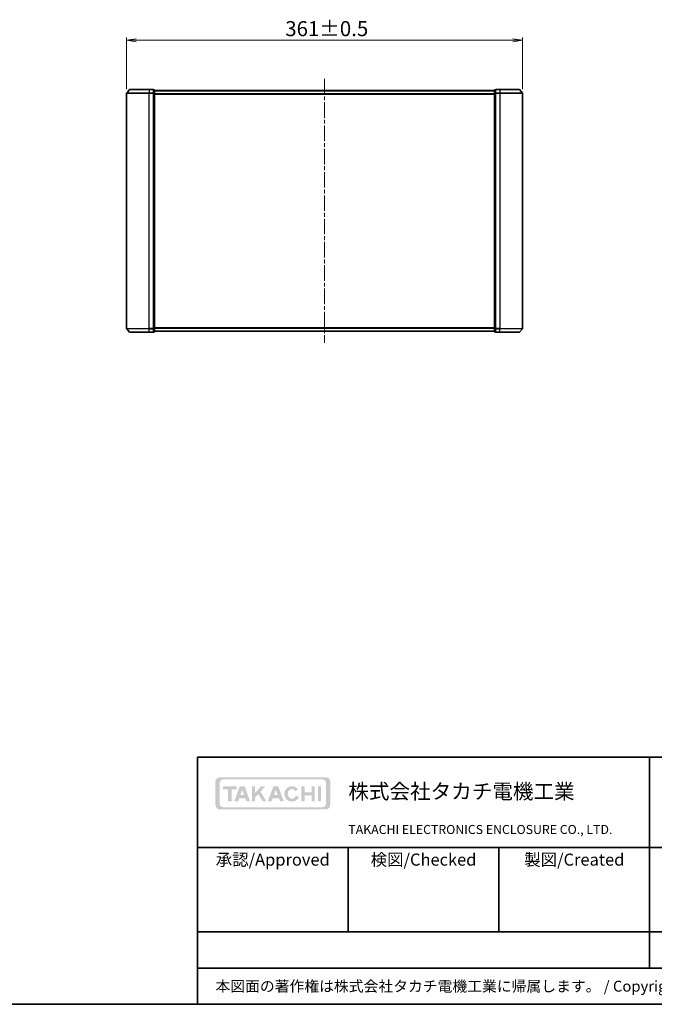
# Model space of a CAD drawing. Units: millimetres. Extents: x 36 to 7916, y 20 to 1566.
# Drawn here: x 2017 to 2595, y 20 to 918 of the extents above; entities that cross this region are included whole.
import ezdxf
from ezdxf.enums import TextEntityAlignment as Align

# ---------------------------------------------------------------- set-up
doc = ezdxf.new("R2010")
doc.units = ezdxf.units.MM
doc.header["$LTSCALE"] = 2.5
doc.linetypes.add('CHAIN', pattern=[0.35429999999999995, 0.2362, -0.0295, 0.0591, -0.0295])
doc.layers.get('Defpoints').update_dxf_attribs({"lineweight": 25})
for name, color, linetype, lineweight in [('Border (ISO)', 7, 'Continuous', 35), ('Centerline (ISO)', 131, 'Continuous', 18), ('Dimension (ISO)', 7, 'Continuous', 18), ('Hatch (ISO)', 1, 'Continuous', 18), ('Title (ISO)', 7, 'Continuous', 35), ('Visible (ISO)', 7, 'Continuous', 35), ('Visible Narrow (ISO)', 7, 'Continuous', 25)]:
    doc.layers.add(name, color=color, linetype=linetype, lineweight=lineweight)
doc.styles.add('Note Text (TK)', font='MS PGothic.ttf')
doc.styles.add('Text Style40', font='MS PGothic.ttf')
doc.styles.add('Text Style67', font='arial.ttf')
doc.dimstyles.new('Default - Method 1b (TK)', dxfattribs={"dimscale": 2.5, "dimtxt": 2.5, "dimasz": 2.5, "dimexe": 1, "dimexo": 1.499999999999999, "dimgap": 1, "dimtad": 1, "dimdsep": 46, "dimtxsty": 'Note Text (TK)', "dimblk": 'OPEN', "dimcen": 0.09, "dimdle": 5, "dimclrd": 100, "dimclre": 100, "dimclrt": 7, "dimadec": 1, "dimazin": 1, "dimtfac": 1, "dimtmove": 0, "dimatfit": 3, "dimldrblk": 'OPEN', "dimfxl": 1, "dimtolj": 1, "dimlwd": -1, "dimlwe": -1, "dimarcsym": 0})

# ---------------------------------------------------------------- blocks, each defined once
blk = doc.blocks.new('Borders tk図枠')
at = {"layer": 'Border (ISO)'}
blk.add_line((14.50000000000001, 8.000000000000007), (405.4999999999999, 8.000000000000007), dxfattribs=at)
blk = doc.blocks.new('Title Blocks コピー版 tk表題欄')
at = {"layer": 'Hatch (ISO)'}
h = blk.add_hatch(color=256, dxfattribs=at)
edge = h.paths.add_edge_path(flags=0)
edge.add_arc((95.444849922821, 237.346881026017), 0.5958259999999996, 269.9999999999897, 360)
edge.add_line((96.040675922821, 237.3468810260171), (96.04067592282095, 240.7585970260168))
edge.add_arc((95.44484992282096, 240.7585970260169), 0.5958259999999996, 0, 90.0000000000068)
edge.add_line((95.44484992282091, 241.3544230260169), (79.00658192282103, 241.3544230260169))
edge.add_arc((79.00658192282103, 240.7585970260169), 0.5958259999999996, 90, 180)
edge.add_line((78.41075592282102, 240.7585970260168), (78.41075592282081, 237.3468810260171))
edge.add_arc((79.00658192282081, 237.3468810260168), 0.5958259999999996, 180, 270.0000000000205)
edge.add_line((79.00658192282103, 236.7510550260168), (95.44484992282091, 236.751055026017))
edge = h.paths.add_edge_path()
edge.add_line((77.70882392282107, 241.0034570260169), (77.70882392282107, 237.1020210260171))
edge.add_arc((78.41075592282097, 237.102021026017), 0.7019319999998935, 180, 270.000000000008)
edge.add_line((78.41075592282105, 236.4000890260172), (96.04067592282101, 236.4000890260172))
edge.add_arc((96.040675922821, 237.102021026017), 0.7019319999998921, 270, 360)
edge.add_line((96.7426079228209, 237.1020210260171), (96.74260792282098, 241.0034570260169))
edge.add_arc((96.04067592282107, 241.003457026017), 0.7019319999998921, 0, 90.00000000000873)
edge.add_line((96.04067592282095, 241.705389026017), (78.41075592282105, 241.7053890260169))
edge.add_arc((78.41075592282105, 241.0034570260169), 0.7019319999999984, 90.00000000000072, 180)
for points in [[(78.94128592282102, 240.1954190260171), (78.94128592282102, 239.7056990260171), (79.79013392282097, 239.7056990260171), (79.79013392282097, 237.7060090260171), (80.37779792282102, 237.7060090260171), (80.37779792282102, 239.7056990260171), (81.22664592282104, 239.7056990260171), (81.22664592282104, 240.1954190260171)], [(85.55355153134052, 237.7060090260171), (84.81294043548178, 238.9396854897348), (84.28739592282106, 238.3724785432585), (84.28739592282106, 237.7060090260171), (83.76502792282103, 237.7060090260171), (83.76502792282103, 240.1954190260171), (84.28739592282106, 240.1954190260171), (84.28739592282106, 239.1472136578642), (85.2586086041826, 240.1954190260171), (85.97643794456017, 240.1954190260171), (85.18872726044239, 239.3452627384302), (86.172817922821, 237.7060090260171)], [(91.96090243223207, 240.1954190260171), (91.96090243223207, 237.7060090260171), (92.4791894322321, 237.7060090260171), (92.4791894322321, 238.7058540260171), (93.63819343223211, 238.7058540260171), (93.63819343223211, 237.7060090260171), (94.15648043223207, 237.7060090260171), (94.15648043223207, 240.1954190260171), (93.63819343223211, 240.1954190260171), (93.63819343223211, 239.195574026017), (92.4791894322321, 239.195574026017), (92.4791894322321, 240.1954190260171)], [(94.71149643223212, 240.1954190260171), (94.71149643223212, 237.7060090260171), (95.2338644322322, 237.7060090260171), (95.2338644322322, 240.1954190260171)]]:
    blk.add_hatch(color=256, dxfattribs=at).paths.add_polyline_path(points)
h = blk.add_hatch(color=256, dxfattribs=at)
h.paths.add_polyline_path([(82.45967999495221, 238.7589070260171), (81.8218998506899, 238.7589070260171), (82.14078992282104, 239.627313026017)], flags=0)
h.paths.add_polyline_path([(82.64850318183746, 238.2447010260171), (81.63307666380464, 238.2447010260171), (81.43526189659153, 237.7060090260171), (80.81854592282102, 237.7060090260171), (81.73268992282102, 240.1954190260171), (82.54888992282102, 240.1954190260171), (83.46303392282098, 237.7060090260171), (82.84631794905052, 237.7060090260171)])
h = blk.add_hatch(color=256, dxfattribs=at)
h.paths.add_polyline_path([(87.39654585068993, 238.7589070260171), (88.03432599495216, 238.7589070260171), (87.71543592282107, 239.627313026017)], flags=0)
h.paths.add_polyline_path([(87.00990789659151, 237.7060090260171), (87.20772266380467, 238.2447010260171), (88.22314918183736, 238.2447010260171), (88.42096394905047, 237.7060090260171), (89.03767992282091, 237.7060090260171), (88.123535922821, 240.1954190260171), (87.30733592282104, 240.1954190260171), (86.39319192282105, 237.7060090260171)])
h = blk.add_hatch(color=256, dxfattribs=at)
edge = h.paths.add_edge_path()
edge.add_arc((90.39257192282079, 238.9507140260171), 1.273272000000011, 38.55054079078439, 336.5820184016556)
edge.add_line((91.56096443223191, 238.4446700260172), (91.04202846323602, 238.6694270587604))
edge.add_ellipse((90.392571922821, 238.9507140260171), major_axis=(0, -0.7998759999999119), ratio=0.8673469387756529, start_angle=128.5505407907963, end_angle=426.582018401653, ccw=False)
edge.add_line((90.96328818027123, 239.4055047731898), (91.38834540645578, 239.7442231660233))
at = {"layer": 'Title (ISO)'}
for p, q in [((74.70882392282105, 245.052739026017), (255.7088239228211, 245.052739026017)), ((74.70882392282105, 204.052739026017), (74.70882392282105, 245.052739026017)), ((149.7088239228211, 245.052739026017), (149.7088239228211, 210.052739026017)), ((230.7088239228211, 245.052739026017), (230.7088239228211, 210.052739026017)), ((255.7088239228211, 245.052739026017), (255.7088239228211, 204.052739026017)), ((243.2088239228211, 240.552739026017), (251.2088239228211, 241.552739026017)), ((243.2088239228211, 240.552739026017), (243.2088239228211, 236.552739026017)), ((251.2088239228211, 235.552739026017), (251.2088239228211, 241.552739026017)), ((243.2088239228211, 236.552739026017), (251.2088239228211, 235.552739026017)), ((230.7088239228211, 232.052739026017), (255.7088239228211, 232.052739026017)), ((74.70882392282105, 230.052739026017), (230.7088239228211, 230.0527390260171)), ((99.70882392282105, 230.052739026017), (99.70882392282108, 216.052739026017)), ((124.708823922821, 230.052739026017), (124.708823922821, 216.052739026017)), ((230.7088239228211, 221.052739026017), (255.7088239228211, 221.052739026017)), ((74.70882392282105, 216.052739026017), (230.7088239228211, 216.052739026017)), ((255.7088239228211, 210.052739026017), (74.70882392282105, 210.052739026017)), ((74.70882392282105, 204.052739026017), (255.7088239228211, 204.052739026017))]:
    blk.add_line(p, q, dxfattribs=at)
at = {"layer": 'Title (ISO)', "color": 4, "linetype": 'CHAIN', "lineweight": 18, "ltscale": 8.889559745788574}
blk.add_line((238.2088239228211, 242.5527390260171), (238.2088239228211, 234.552739026017), dxfattribs=at)
at = {"layer": 'Title (ISO)', "color": 4, "linetype": 'CHAIN', "lineweight": 18, "ltscale": 20.00163269042969}
blk.add_line((252.2088239228211, 238.552739026017), (234.2088239228211, 238.552739026017), dxfattribs=at)
at = {"layer": 'Title (ISO)'}
for radius in [3, 2]:
    blk.add_circle((238.2088239228211, 238.5527390260171), radius, dxfattribs=at)
at = {"layer": 'Title (ISO)', "color": 1, "char_height": 2.000000029802322, "line_spacing_factor": 1.5, "style": 'Note Text (TK)'}
for s, insert, attachment_point in [('\\fＭＳ Ｐゴシック|b0|i0;{\\H2.0000;品名/Title}', (151.708823922821, 243.052739026017), 4), ('\\fＭＳ Ｐゴシック|b0|i0;{\\H2.0000;尺度/Scale}', (232.7088239228211, 230.052739026017), 4), ('\\fＭＳ Ｐゴシック|b0|i0;{\\H2.0000;承認/Approved}', (87.20882392282105, 228.052739026017), 5), ('\\fＭＳ Ｐゴシック|b0|i0;{\\H2.0000;検図/Checked}', (112.208823922821, 228.0527390260171), 5), ('\\fＭＳ Ｐゴシック|b0|i0;{\\H2.0000;製図/Created}', (137.208823922821, 228.052739026017), 5), ('\\fＭＳ Ｐゴシック|b0|i0;{\\H2.0000;ページ/Page}', (232.7088239228211, 219.052739026017), 4), ('\\fＭＳ Ｐゴシック|b0|i0;{\\H2.0000;作成日/Date}', (151.708823922821, 213.052739026017), 4)]:
    blk.add_mtext(s, dxfattribs=dict(at, insert=insert, attachment_point=attachment_point))
at = {"layer": 'Title (ISO)', "color": 7, "line_spacing_factor": 1.5, "style": 'Note Text (TK)'}
for s, insert, char_height, attachment_point in [('株式会社タカチ電機工業', (99.74260792282095, 239.052739026017), 2.5, 4), ('\\fArial|b0|i0;{\\H1.4986;TAKACHI ELECTRONICS ENCLOSURE CO., LTD.}', (99.74260792282095, 233.052739026017), 1.49859994649887, 4), ('\\fＭＳ Ｐゴシック|b0|i0;{\\H2.0000;/}', (243.2088239228211, 213.5527390260171), 2.000000029802322, 5), ('\\fMS PGothic|b0|i0;{\\H1.8000;本図面の著作権は株式会社タカチ電機工業に帰属します。 / Copyright (C)\xa0 TAKACHI ELECTRONICS ENCLOSURE CO., LTD. All Rights Reserved.}', (77.70882392282107, 207.052739026017), 1.800000071525573, 4)]:
    blk.add_mtext(s, dxfattribs=dict(at, insert=insert, char_height=char_height, attachment_point=attachment_point))
at = {"layer": 'Title (ISO)', "color": 7}
for tag, p, height, style in [('<品名>_001', (157.524164831912, 236.7388185714716), 2.5, 'Note Text (TK)'), ('<Title>_001', (157.708823922821, 231.5520568828656), 2.000000029802322, 'Text Style67'), ('<尺度>_001', (240.9218921046393, 223.302739026017), 2.5, 'Note Text (TK)'), ('<型番>_001', (157.6576875571527, 219.9930798731327), 3.000000119209289, 'Text Style40'), ('作成日_001', (175.6108125591847, 211.7814322078352), 2.5, 'Note Text (TK)'), ('<ページ_No.>_001', (237.7785715353723, 212.2976230642162), 2.5, 'Note Text (TK)'), ('<総ページ数>_001', (246.7271309270378, 212.302739026017), 2.5, 'Note Text (TK)')]:
    blk.add_attdef(tag, p, '', height=height, dxfattribs=dict(at, style=style))
at = {"layer": 'Title (ISO)', "color": 7, "style": 'Note Text (TK)'}
blk.add_attdef('<部品サイズ>', text='', height=2.5, dxfattribs=at).set_placement((112.208823922821, 213.052739026017), align=Align.MIDDLE_CENTER)
blk = doc.blocks.new('_Open')
at = {"color": 0, "linetype": 'ByBlock', "lineweight": -2}
for p, q in [((-1, 0.1666666666666666), (0, 0)), ((-1, -0.1666666666666666), (0, 0)), ((0, 0), (-1, 0))]:
    blk.add_line(p, q, dxfattribs=at)
blk = doc.blocks.new('*D37')
at = {"layer": 'Defpoints', "color": 0}
for p in [(2475.246035030389, 899.5296172541237), (2114.246035030387, 851.1852028954372), (2475.246035030389, 851.1852028954361)]:
    blk.add_point(p, dxfattribs=at)
at = {"layer": 'Dimension (ISO)', "color": 100}
for p, q in [((2114.246035030387, 854.9352028954372), (2114.246035030387, 902.0296172541234)), ((2122.996035030388, 899.5296172541237), (2466.496035030389, 899.5296172541237)), ((2475.246035030389, 854.9352028954361), (2475.246035030389, 902.0296172541234))]:
    blk.add_line(p, q, dxfattribs=at)
at = {"layer": 'Dimension (ISO)', "color": 100, "xscale": 8.75, "yscale": 8.75, "zscale": 8.75, "rotation": 180}
blk.add_blockref('_Open', (2114.246035030387, 899.5296172541237), dxfattribs=at)
at = {"layer": 'Dimension (ISO)', "color": 100, "xscale": 8.75, "yscale": 8.75, "zscale": 8.75}
blk.add_blockref('_Open', (2475.246035030389, 899.5296172541237), dxfattribs=at)
at = {"layer": 'Dimension (ISO)', "color": 7, "insert": (2258.874472530388, 910.1271172541235), "char_height": 6.25, "attachment_point": 4, "style": 'Note Text (TK)'}
blk.add_mtext('\\A1;\\fMS PGothic|b0|i0;{\\H13.6950;361±0.5}', dxfattribs=at)

msp = doc.modelspace()

# ---------------------------------------------------------------- linework, layer by layer
at = {"layer": 'Centerline (ISO)', "linetype": 'CHAIN', "ltscale": 23.99096870422363}
msp.add_line((2294.746035030386, 864.2367111650617), (2294.746035030387, 623.4539411261705), dxfattribs=at)
at = {"layer": 'Visible (ISO)'}
for p, q in [((2116.956174744473, 854.4894193800754), (2114.317282289775, 851.3792961298957)), ((2117.184927485085, 854.5953261456169), (2134.746035030386, 854.5953261456167)), ((2138.446035030386, 854.5953261456167), (2134.746035030386, 854.5953261456167)), ((2139.446035030386, 854.2953261456165), (2138.746035030386, 854.2953261456165)), ((2138.746035030386, 854.1894193800752), (2138.746035030386, 854.2953261456165)), ((2138.746035030386, 854.1894193800752), (2138.746035030386, 851.2691728797159)), ((2139.746035030386, 851.0750796452573), (2139.746035030386, 853.9953261456167)), ((2449.746035030387, 853.5953261456157), (2139.746035030386, 853.5953261456166)), ((2449.74603503039, 853.9953261456158), (2449.74603503039, 851.0750796452566)), ((2450.74603503039, 854.2953261456158), (2450.04603503039, 854.2953261456158)), ((2450.74603503039, 854.2953261456158), (2450.74603503039, 854.1894193800744)), ((2450.74603503039, 851.269172879715), (2450.74603503039, 854.1894193800744)), ((2454.74603503039, 854.5953261456158), (2451.046035030389, 854.5953261456158)), ((2454.74603503039, 854.5953261456158), (2472.307142575692, 854.5953261456157)), ((2472.535895316304, 854.4894193800741), (2475.174787771001, 851.3792961298946)), ((2114.246035030387, 851.1852028954372), (2114.246035030387, 636.5054493957966)), ((2138.746035030386, 851.185202895437), (2138.746035030386, 851.2691728797159)), ((2138.746035030386, 851.0750796452573), (2138.746035030386, 851.185202895437)), ((2138.746035030386, 851.0750796452573), (2138.746035030387, 636.615572645976)), ((2139.746035030387, 636.6155726459762), (2139.746035030386, 851.0750796452573)), ((2449.74603503039, 851.0750796452566), (2449.74603503039, 636.615572645975)), ((2450.74603503039, 851.269172879715), (2450.74603503039, 851.1852028954361)), ((2450.74603503039, 851.1852028954361), (2450.74603503039, 851.0750796452566)), ((2450.74603503039, 636.615572645975), (2450.74603503039, 851.0750796452566)), ((2475.246035030389, 636.5054493957952), (2475.246035030389, 851.1852028954361)), ((2116.956174744473, 633.2012329111584), (2114.317282289775, 636.3113561613382)), ((2134.746035030387, 633.0953261456169), (2117.184927485086, 633.095326145617)), ((2134.746035030387, 633.0953261456169), (2138.446035030387, 633.0953261456169)), ((2138.746035030387, 636.5054493957964), (2138.746035030387, 636.615572645976)), ((2138.746035030387, 636.4214794115176), (2138.746035030387, 636.5054493957964)), ((2138.746035030387, 636.4214794115176), (2138.746035030387, 633.5012329111584)), ((2138.746035030387, 633.3953261456169), (2138.746035030387, 633.5012329111584)), ((2138.746035030387, 633.3953261456171), (2139.446035030387, 633.3953261456171)), ((2139.746035030387, 633.695326145617), (2139.746035030387, 636.6155726459762)), ((2139.746035030387, 634.0953261456165), (2449.746035030387, 634.0953261456157)), ((2449.74603503039, 636.615572645975), (2449.74603503039, 633.6953261456158)), ((2450.04603503039, 633.3953261456159), (2450.74603503039, 633.3953261456159)), ((2450.74603503039, 636.615572645975), (2450.74603503039, 636.5054493957954)), ((2450.74603503039, 636.5054493957954), (2450.74603503039, 636.4214794115165)), ((2450.74603503039, 633.5012329111573), (2450.74603503039, 636.4214794115165)), ((2450.74603503039, 633.5012329111573), (2450.74603503039, 633.3953261456159)), ((2451.046035030389, 633.0953261456158), (2454.74603503039, 633.0953261456158)), ((2472.307142575692, 633.0953261456157), (2454.74603503039, 633.0953261456158)), ((2472.535895316304, 633.2012329111571), (2475.174787771001, 636.3113561613369))]:
    msp.add_line(p, q, dxfattribs=at)
for centre, radius, start, end in [((2117.184927485085, 854.2953261456167), 0.2999999999999932, 90, 139.6858998395085), ((2138.446035030386, 854.2953261456165), 0.2999999999999932, 0, 90), ((2139.446035030386, 853.9953261456167), 0.2999999999999932, 0, 90), ((2450.04603503039, 853.9953261456158), 0.3000000000000003, 90, 180), ((2451.046035030389, 854.2953261456158), 0.3000000000000003, 90, 180), ((2472.307142575692, 854.2953261456158), 0.2999999999999936, 40.31410016048723, 90), ((2114.546035030386, 851.1852028954372), 0.2999999999999999, 139.6858998395085, 180), ((2474.94603503039, 851.1852028954361), 0.299999999999998, 0, 40.31410016048723), ((2114.546035030388, 636.5054493957966), 0.2999999999999976, 180, 220.3141001604914), ((2117.184927485086, 633.3953261456171), 0.2999999999999932, 220.3141001604914, 270), ((2138.446035030387, 633.3953261456169), 0.2999999999999999, 270, 0), ((2139.446035030387, 633.695326145617), 0.2999999999999999, 270, 0), ((2450.04603503039, 633.6953261456158), 0.2999999999999936, 180, 270), ((2451.046035030389, 633.3953261456159), 0.2999999999999936, 180, 270), ((2472.307142575692, 633.3953261456157), 0.2999999999999936, 270, 319.6858998395127), ((2474.94603503039, 636.5054493957954), 0.299999999999998, 319.6858998395127, 0)]:
    msp.add_arc(centre, radius, start, end, dxfattribs=at)
at = {"layer": 'Visible Narrow (ISO)'}
for p, q in [((2134.746035030386, 854.4894193800752), (2116.956174744473, 854.4894193800754)), ((2134.746035030386, 854.4894193800752), (2134.746035030386, 854.5953261456167)), ((2134.746035030386, 854.4894193800752), (2138.446035030386, 854.4894193800752)), ((2134.746035030386, 854.4894193800752), (2134.746035030386, 851.3792961298955)), ((2138.446035030386, 854.4894193800752), (2138.446035030386, 854.5953261456167)), ((2138.446035030386, 854.4894193800752), (2138.446035030386, 851.3792961298955)), ((2138.746035030386, 854.1894193800752), (2139.446035030386, 854.1894193800752)), ((2139.446035030386, 854.1894193800752), (2139.446035030386, 854.2953261456167)), ((2139.446035030386, 854.1894193800752), (2139.446035030386, 851.2691728797159)), ((2139.746035030386, 853.4873814655158), (2449.746035030387, 853.4873814655153)), ((2450.04603503039, 854.2953261456158), (2450.04603503039, 854.1894193800744)), ((2450.04603503039, 851.269172879715), (2450.04603503039, 854.1894193800744)), ((2450.04603503039, 854.1894193800744), (2450.74603503039, 854.1894193800744)), ((2451.046035030389, 854.5953261456158), (2451.046035030389, 854.4894193800743)), ((2451.046035030389, 854.4894193800743), (2454.74603503039, 854.4894193800743)), ((2451.046035030389, 851.3792961298948), (2451.046035030389, 854.4894193800743)), ((2454.74603503039, 854.4894193800743), (2454.74603503039, 854.5953261456158)), ((2472.535895316304, 854.4894193800741), (2454.74603503039, 854.4894193800743)), ((2454.74603503039, 854.4894193800743), (2454.74603503039, 851.3792961298948)), ((2134.746035030386, 851.185202895437), (2114.246035030387, 851.1852028954372)), ((2114.317282289775, 851.3792961298957), (2134.746035030386, 851.3792961298955)), ((2138.446035030386, 851.3792961298955), (2134.746035030386, 851.3792961298955)), ((2134.746035030386, 851.3792961298955), (2134.746035030386, 851.185202895437)), ((2134.746035030386, 851.185202895437), (2138.446035030386, 851.185202895437)), ((2134.746035030386, 636.5054493957966), (2134.746035030386, 851.185202895437)), ((2138.446035030386, 851.185202895437), (2138.446035030386, 851.3792961298955)), ((2138.446035030386, 851.185202895437), (2138.746035030386, 851.185202895437)), ((2138.446035030386, 851.185202895437), (2138.446035030387, 636.5054493957964)), ((2139.446035030386, 851.2691728797159), (2138.746035030386, 851.2691728797159)), ((2138.746035030386, 851.0750796452573), (2139.446035030386, 851.0750796452573)), ((2139.446035030386, 851.0750796452573), (2139.446035030386, 851.2691728797159)), ((2139.446035030386, 851.0750796452573), (2139.746035030386, 851.0750796452573)), ((2139.446035030386, 851.0750796452573), (2139.446035030386, 636.6155726459762)), ((2449.746035030387, 850.6787664849606), (2139.746035030386, 850.6787664849616)), ((2139.746035030386, 850.4867111650622), (2449.746035030387, 850.4867111650614)), ((2449.74603503039, 851.0750796452566), (2450.04603503039, 851.0750796452566)), ((2450.04603503039, 851.269172879715), (2450.04603503039, 851.0750796452566)), ((2450.74603503039, 851.269172879715), (2450.04603503039, 851.269172879715)), ((2450.04603503039, 636.615572645975), (2450.04603503039, 851.0750796452566)), ((2450.04603503039, 851.0750796452566), (2450.74603503039, 851.0750796452566)), ((2450.74603503039, 851.1852028954361), (2451.046035030389, 851.1852028954361)), ((2454.74603503039, 851.3792961298948), (2451.046035030389, 851.3792961298948)), ((2451.046035030389, 851.3792961298948), (2451.046035030389, 851.1852028954361)), ((2451.046035030389, 851.1852028954361), (2454.74603503039, 851.1852028954361)), ((2451.046035030389, 636.5054493957954), (2451.046035030389, 851.1852028954361)), ((2454.74603503039, 851.3792961298948), (2454.74603503039, 851.1852028954361)), ((2454.74603503039, 851.3792961298948), (2475.174787771001, 851.3792961298946)), ((2475.246035030389, 851.1852028954361), (2454.74603503039, 851.1852028954361)), ((2454.74603503039, 851.1852028954361), (2454.74603503039, 636.5054493957954)), ((2114.246035030387, 636.5054493957967), (2134.746035030387, 636.5054493957966)), ((2134.746035030387, 636.3113561613382), (2114.317282289775, 636.3113561613382)), ((2116.956174744473, 633.2012329111586), (2134.746035030387, 633.2012329111584)), ((2138.446035030387, 636.5054493957964), (2134.746035030386, 636.5054493957964)), ((2134.746035030386, 636.3113561613382), (2134.746035030386, 636.5054493957966)), ((2134.746035030386, 636.3113561613382), (2138.446035030387, 636.3113561613382)), ((2134.746035030387, 633.2012329111583), (2134.746035030386, 636.3113561613382)), ((2138.446035030387, 633.2012329111583), (2134.746035030387, 633.2012329111583)), ((2134.746035030387, 633.2012329111583), (2134.746035030387, 633.0953261456169)), ((2138.746035030387, 636.5054493957964), (2138.446035030387, 636.5054493957964)), ((2138.446035030387, 636.311356161338), (2138.446035030387, 636.5054493957964)), ((2138.446035030387, 636.3113561613382), (2138.446035030387, 633.2012329111583)), ((2138.446035030387, 633.0953261456169), (2138.446035030387, 633.2012329111583)), ((2139.446035030386, 636.6155726459762), (2138.746035030387, 636.6155726459762)), ((2138.746035030387, 636.4214794115176), (2139.446035030386, 636.4214794115176)), ((2139.446035030387, 633.5012329111585), (2138.746035030387, 633.5012329111585)), ((2139.746035030386, 636.6155726459762), (2139.446035030386, 636.6155726459762)), ((2139.446035030386, 636.4214794115176), (2139.446035030386, 636.6155726459762)), ((2139.446035030386, 636.4214794115176), (2139.446035030387, 633.5012329111585)), ((2139.446035030387, 633.3953261456169), (2139.446035030387, 633.5012329111584)), ((2449.746035030387, 637.2039411261702), (2139.746035030387, 637.203941126171)), ((2139.746035030387, 637.0118858062716), (2449.746035030387, 637.0118858062708)), ((2449.746035030387, 634.2032708257163), (2139.746035030387, 634.2032708257171)), ((2450.04603503039, 636.615572645975), (2449.74603503039, 636.615572645975)), ((2450.04603503039, 636.615572645975), (2450.04603503039, 636.4214794115165)), ((2450.74603503039, 636.615572645975), (2450.04603503039, 636.615572645975)), ((2450.04603503039, 633.5012329111573), (2450.04603503039, 636.4214794115165)), ((2450.04603503039, 636.4214794115165), (2450.74603503039, 636.4214794115165)), ((2450.04603503039, 633.5012329111573), (2450.04603503039, 633.3953261456159)), ((2450.74603503039, 633.5012329111573), (2450.04603503039, 633.5012329111573)), ((2451.046035030389, 636.5054493957954), (2450.74603503039, 636.5054493957954)), ((2454.74603503039, 636.5054493957954), (2451.046035030389, 636.5054493957954)), ((2451.046035030389, 636.5054493957954), (2451.046035030389, 636.3113561613369)), ((2451.046035030389, 636.3113561613369), (2454.74603503039, 636.3113561613369)), ((2451.046035030389, 633.2012329111571), (2451.046035030389, 636.3113561613369)), ((2454.74603503039, 633.2012329111571), (2451.046035030389, 633.2012329111571)), ((2451.046035030389, 633.2012329111571), (2451.046035030389, 633.0953261456158)), ((2454.74603503039, 636.3113561613369), (2454.74603503039, 636.5054493957954)), ((2454.74603503039, 636.5054493957954), (2475.246035030389, 636.5054493957952)), ((2475.174787771001, 636.3113561613367), (2454.74603503039, 636.3113561613369)), ((2454.74603503039, 633.2012329111571), (2454.74603503039, 636.3113561613369)), ((2454.74603503039, 633.2012329111571), (2454.74603503039, 633.0953261456158)), ((2454.74603503039, 633.2012329111571), (2472.535895316304, 633.2012329111571))]:
    msp.add_line(p, q, dxfattribs=at)
for centre, major_axis, ratio, start_param, end_param in [((2138.446035030386, 854.2953261456165), (0.2999999999999987, -9e-16), 0.6469774481950905, 0, 1.570796326794898), ((2139.446035030386, 853.9953261456167), (0.2999999999999999, -9e-16), 0.646977448195094, 0, 1.570796326794898), ((2450.04603503039, 853.9953261456158), (-0.2999999999999988, 1.1e-15), 0.6469774481950948, 4.712388980384692, 6.283185307179587), ((2451.046035030389, 854.2953261456158), (-0.2999999999999988, 4e-16), 0.6469774481950948, 4.71238898038469, 6.283185307179578), ((2138.446035030386, 851.185202895437), (0.3000000000000056, -9e-16), 0.6469774481950792, 0, 1.570796326794898), ((2139.446035030386, 851.0750796452573), (0.2999999999999839, -9e-16), 0.6469774481950669, 0, 1.570796326794898), ((2450.04603503039, 851.0750796452566), (-0.2999999999999999, 1.1e-15), 0.6469774481950838, 4.712388980384692, 6.283185307179587), ((2451.046035030389, 851.1852028954361), (-0.2999999999999999, 1.1e-15), 0.6469774481950948, 4.712388980384692, 6.283185307179587), ((2138.446035030387, 636.5054493957964), (0.2999999999999987, -9e-16), 0.64697744819508, 4.712388980384691, 6.283185307179623), ((2138.446035030387, 633.3953261456169), (0.3000000000000004, -9e-16), 0.646977448195091, 4.712388980384691, 6.283185307179623), ((2139.446035030386, 636.6155726459762), (0.2999999999999987, -9e-16), 0.6469774481950711, 4.712388980384691, 6.283185307179623), ((2139.446035030387, 633.695326145617), (0.2999999999999873, -9e-16), 0.6469774481950602, 4.712388980384691, 6.283185307179623), ((2450.04603503039, 636.615572645975), (-0.2999999999999857, 1.1e-15), 0.6469774481950646, 0, 1.570796326794899), ((2450.04603503039, 633.6953261456158), (-0.2999999999999999, 1.1e-15), 0.6469774481951064, 0, 1.570796326794899), ((2451.046035030389, 636.5054493957954), (-0.2999999999999954, 1.1e-15), 0.6469774481951026, 0, 1.570796326794899), ((2451.046035030389, 633.3953261456159), (-0.2999999999999999, 1.1e-15), 0.6469774481950991, 0, 1.570796326794899)]:
    msp.add_ellipse(centre, major_axis=major_axis, ratio=ratio, start_param=start_param, end_param=end_param, dxfattribs=at)

# ---------------------------------------------------------------- block references
at = {"xscale": 5.5, "yscale": 5.5, "zscale": 5.5}
msp.add_blockref('Borders tk図枠', (943.9999937676837, -23.9999973703425), dxfattribs=at)
ref = msp.add_blockref('Title Blocks コピー版 tk表題欄', (1767.851462192168, -1102.290062013436), dxfattribs=dict(xscale=5.5, yscale=5.5, zscale=5.5))
ref.add_attrib('<品名>_001', 'パネル脱着アルミサッシケース', (2634.234368767684, 199.7734401296574), dxfattribs={"layer": 'Title (ISO)', "color": 7, "height": 13.75, "style": 'Note Text (TK)'})
ref.add_attrib('<尺度>_001', '1:5.5', (3082.930608535761, 125.9641056310218), dxfattribs={"layer": 'Title (ISO)', "color": 7, "height": 13.75, "style": 'Note Text (TK)'})
ref.add_attrib('作成日_001', '2025/05/27', (2735.914150700687, 62.39062742127403), dxfattribs={"layer": 'Title (ISO)', "color": 7, "height": 13.75, "style": 'Note Text (TK)'})
ref.add_attrib('<Title>_001', 'ALUMINIUM ENCLOSURE with DETACHABLE PANELS', (2635.249993767684, 171.2462508423245), dxfattribs={"layer": 'Title (ISO)', "color": 7, "height": 11.00000016391277, "style": 'Text Style67'})
ref.add_attrib('<ページ_No.>_001', '2', (3075.633605636715, 65.346864839753), dxfattribs={"layer": 'Title (ISO)', "color": 7, "height": 13.75, "style": 'Note Text (TK)'})
ref.add_attrib('<総ページ数>_001', '7', (3124.850682290876, 65.3750026296575), dxfattribs={"layer": 'Title (ISO)', "color": 7, "height": 13.75, "style": 'Note Text (TK)'})

# ---------------------------------------------------------------- dimensions: what is measured, and where the dimension line sits
at = {"layer": 'Dimension (ISO)', "color": 100}
dim = msp.add_linear_dim(base=(2475.246035030389, 899.5296172541237), p1=(2114.246035030387, 851.1852028954372), p2=(2475.246035030389, 851.1852028954361), angle=180, text='\\fMS PGothic|b0|i0;{\\H13.6950;<>±0.5}', dimstyle='Default - Method 1b (TK)', override={"dimasz": 3.5, "dimgap": 1.5, "dimdec": 0, "dimtol": 0, "dimlim": 0, "dimtp": 0, "dimtm": 0, "dimtdec": 0, "dimtofl": 0, "dimatfit": 1}, dxfattribs=at)
dim.commit()
dim.dimension.update_dxf_attribs({"geometry": '*D37', "text_midpoint": (2294.746035030388, 899.5296172541237), "dimtype": 160})

doc.saveas('drawing.dxf')
